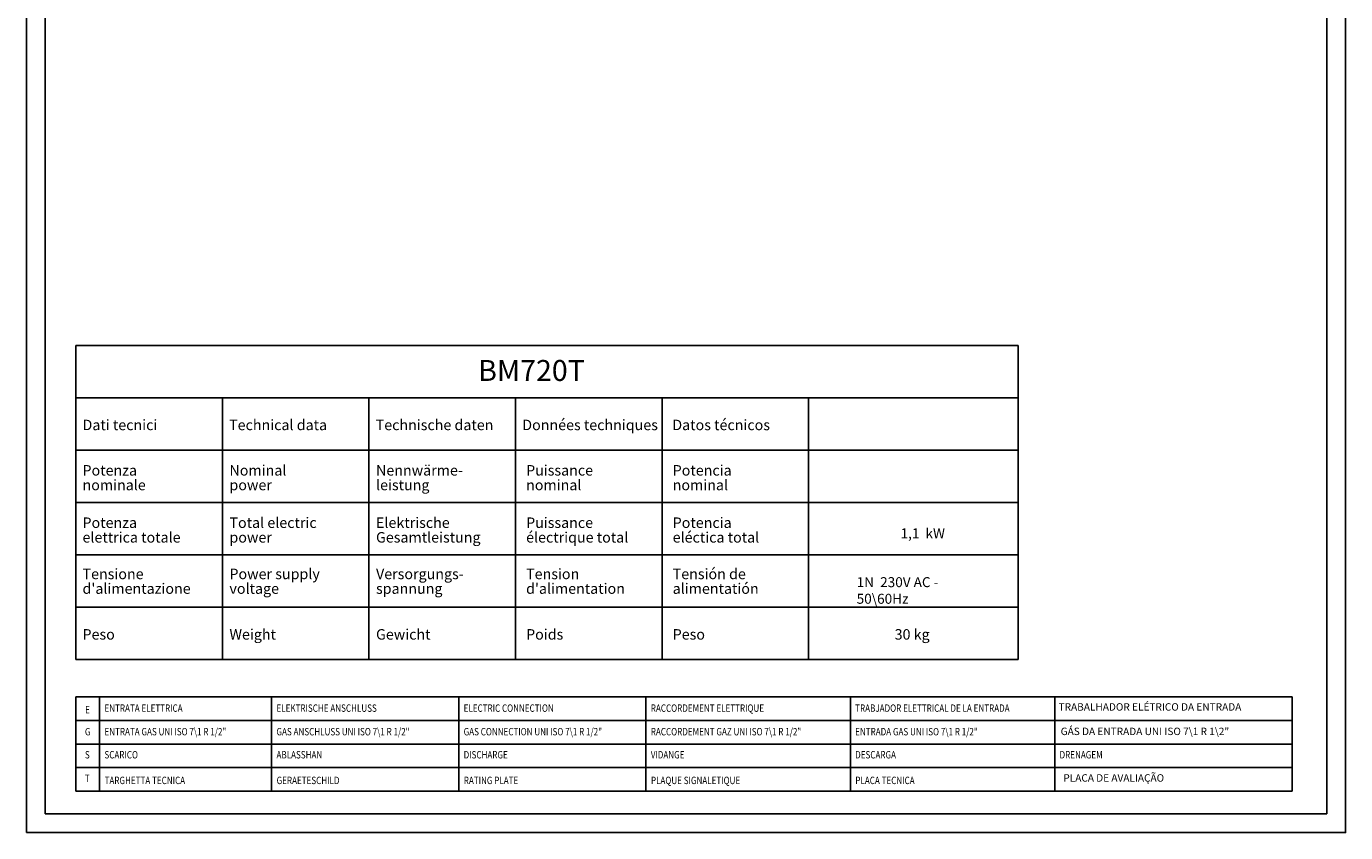
# Model space of a CAD drawing. Units: millimetres. Extents: x -55786 to -53140, y -10235 to -6493.
# Drawn here: x -55786 to -53140, y -10235 to -8618 of the extents above; entities that cross this region are included whole.
import ezdxf
from ezdxf.enums import TextEntityAlignment as Align

# ---------------------------------------------------------------- set-up
doc = ezdxf.new("R2010")
doc.units = ezdxf.units.MM
doc.linetypes.add('SLD-Solido', pattern=[0])
doc.layers.add('FOGLIO', color=4, linetype='Continuous')
doc.layers.add('FOGLIO1', color=7, linetype='SLD-Solido')
doc.styles.add('ROMANS', font='romans.shx', dxfattribs={"height": 13.75})
doc.styles.add('SLDTEXTSTYLE0', font='arialbd.ttf', dxfattribs={"width": 0.948})

# ---------------------------------------------------------------- blocks, each defined once
blk = doc.blocks.new('SW_NOTE_0')
at = {"layer": 'FOGLIO', "color": 0, "char_height": 2.5, "attachment_point": 1, "rotation": 90, "style": 'SLDTEXTSTYLE0'}
for s, insert in [('Potencia ', (-3.22, 0)), ('nominal', (0.28, 0))]:
    blk.add_mtext(s, dxfattribs=dict(at, insert=insert))
blk = doc.blocks.new('SW_NOTE_1')
at = {"layer": 'FOGLIO', "color": 0, "char_height": 2.5, "attachment_point": 1, "rotation": 90, "style": 'SLDTEXTSTYLE0'}
for s, insert in [('Nominal ', (-3.22, 0)), ('power', (0.28, 0))]:
    blk.add_mtext(s, dxfattribs=dict(at, insert=insert))
blk = doc.blocks.new('SW_NOTE_2')
at = {"layer": 'FOGLIO', "color": 0, "char_height": 2.5, "attachment_point": 1, "rotation": 90, "style": 'SLDTEXTSTYLE0'}
for s, insert in [('Potenza ', (-3.22, 0)), ('nominale', (0.28, 0))]:
    blk.add_mtext(s, dxfattribs=dict(at, insert=insert))
blk = doc.blocks.new('SW_NOTE_3')
at = {"layer": 'FOGLIO', "color": 0, "char_height": 2.5, "attachment_point": 1, "rotation": 90, "style": 'SLDTEXTSTYLE0'}
for s, insert in [('Puissance ', (-3.22, 0)), ('nominal', (0.28, 0))]:
    blk.add_mtext(s, dxfattribs=dict(at, insert=insert))
blk = doc.blocks.new('SW_NOTE_4')
at = {"layer": 'FOGLIO', "color": 0, "char_height": 2.5, "attachment_point": 1, "rotation": 90, "style": 'SLDTEXTSTYLE0'}
for s, insert in [('Nennwärme-', (-3.22, 0)), ('leistung', (0.28, 0))]:
    blk.add_mtext(s, dxfattribs=dict(at, insert=insert))
blk = doc.blocks.new('SW_NOTE_5')
at = {"layer": 'FOGLIO', "color": 0, "char_height": 2.5, "attachment_point": 1, "rotation": 90, "style": 'SLDTEXTSTYLE0'}
for s, insert in [('eléctica total', (0.28, 0)), ('Potencia ', (-3.22, 0))]:
    blk.add_mtext(s, dxfattribs=dict(at, insert=insert))
blk = doc.blocks.new('SW_NOTE_10')
at = {"layer": 'FOGLIO', "color": 0, "char_height": 2.5, "attachment_point": 1, "rotation": 90, "style": 'SLDTEXTSTYLE0'}
for s, insert in [('alimentatión', (0.28, 0)), ('Tensión de ', (-3.22, 0))]:
    blk.add_mtext(s, dxfattribs=dict(at, insert=insert))
blk = doc.blocks.new('SW_NOTE_15')
at = {"layer": 'FOGLIO', "color": 0, "char_height": 2.5, "attachment_point": 1, "rotation": 90, "style": 'SLDTEXTSTYLE0'}
for s, insert in [("d'alimentation", (0.28, 0)), ('Tension ', (-3.22, 0))]:
    blk.add_mtext(s, dxfattribs=dict(at, insert=insert))
blk = doc.blocks.new('SW_NOTE_17')
at = {"layer": 'FOGLIO', "color": 0, "char_height": 2.5, "attachment_point": 1, "rotation": 90, "style": 'SLDTEXTSTYLE0'}
for s, insert in [('électrique total', (0.28, 0)), ('Puissance ', (-3.22, 0))]:
    blk.add_mtext(s, dxfattribs=dict(at, insert=insert))
blk = doc.blocks.new('SW_NOTE_19')
at = {"layer": 'FOGLIO', "color": 0, "char_height": 2.5, "attachment_point": 1, "rotation": 90, "style": 'SLDTEXTSTYLE0'}
for s, insert in [('Gesamtleistung', (0.28, 0)), ('Elektrische ', (-3.22, 0))]:
    blk.add_mtext(s, dxfattribs=dict(at, insert=insert))
blk = doc.blocks.new('SW_NOTE_21')
at = {"layer": 'FOGLIO', "color": 0, "char_height": 2.5, "attachment_point": 1, "rotation": 90, "style": 'SLDTEXTSTYLE0'}
for s, insert in [('Versorgungs-', (-3.22, 0)), ('spannung', (0.28, 0))]:
    blk.add_mtext(s, dxfattribs=dict(at, insert=insert))
blk = doc.blocks.new('SW_NOTE_25')
at = {"layer": 'FOGLIO', "color": 0, "char_height": 2.5, "attachment_point": 1, "rotation": 90, "style": 'SLDTEXTSTYLE0'}
for s, insert in [('Total electric  ', (-3.22, 0)), ('power', (0.28, 0))]:
    blk.add_mtext(s, dxfattribs=dict(at, insert=insert))
blk = doc.blocks.new('SW_NOTE_27')
at = {"layer": 'FOGLIO', "color": 0, "char_height": 2.5, "attachment_point": 1, "rotation": 90, "style": 'SLDTEXTSTYLE0'}
for s, insert in [('Power supply ', (-3.22, 0)), ('voltage', (0.28, 0))]:
    blk.add_mtext(s, dxfattribs=dict(at, insert=insert))
blk = doc.blocks.new('SW_NOTE_32')
at = {"layer": 'FOGLIO', "color": 0, "char_height": 2.5, "attachment_point": 1, "rotation": 90, "style": 'SLDTEXTSTYLE0'}
for s, insert in [("d'alimentazione", (0.28, 0)), ('Tensione ', (-3.22, 0))]:
    blk.add_mtext(s, dxfattribs=dict(at, insert=insert))
blk = doc.blocks.new('SW_NOTE_33')
at = {"layer": 'FOGLIO', "color": 0, "char_height": 2.5, "attachment_point": 1, "rotation": 90, "style": 'SLDTEXTSTYLE0'}
for s, insert in [('elettrica totale', (0.28, 0)), ('Potenza ', (-3.22, 0))]:
    blk.add_mtext(s, dxfattribs=dict(at, insert=insert))

msp = doc.modelspace()

# ---------------------------------------------------------------- linework, layer by layer
at = {"color": 6}
for points in [[(-55785.78, -10234.73), (-53139.78, -10234.73), (-53139.78, -6492.53), (-55785.78, -6492.53)], [(-55747.98, -10196.93), (-53177.58, -10196.93), (-53177.58, -6656.33), (-55747.98, -6656.33)]]:
    msp.add_lwpolyline(points, close=True, dxfattribs=at)
at = {"layer": 'FOGLIO'}
for p, q in [((-55686.758, -9257.752), (-55686.758, -9887.752)), ((-53796.758, -9257.752), (-55686.758, -9257.752)), ((-53796.758, -9257.752), (-53796.758, -9887.752)), ((-53796.758, -9362.752), (-55686.758, -9362.752)), ((-55098.758, -9362.752), (-55098.758, -9887.752)), ((-54804.758, -9362.752), (-54804.758, -9887.752)), ((-54510.758, -9362.752), (-54510.758, -9887.752)), ((-54216.758, -9362.752), (-54216.758, -9887.752)), ((-53796.758, -9467.752), (-55686.758, -9467.752)), ((-55686.758, -9887.752), (-53796.758, -9887.752)), ((-54133.088, -9962.639), (-55686.758, -9962.639)), ((-55686.758, -9962.639), (-55686.758, -10151.639)), ((-55638.847, -9962.639), (-55638.847, -10151.639)), ((-55293.821, -9962.639), (-55293.821, -10151.639)), ((-53723.147, -9962.639), (-55276.817, -9962.639)), ((-54918.424, -9962.639), (-54918.424, -10151.639)), ((-53247.122, -9962.639), (-54866.877, -9962.639)), ((-54543.028, -9962.639), (-54543.028, -10151.639)), ((-54133.088, -9962.639), (-54133.088, -10151.639)), ((-53723.147, -9962.639), (-53723.147, -10151.639)), ((-53247.122, -9962.639), (-53247.122, -10151.639)), ((-55686.758, -10009.889), (-54133.088, -10009.889)), ((-55276.817, -10009.889), (-53723.147, -10009.889)), ((-54866.877, -10009.889), (-53247.122, -10009.889)), ((-55686.758, -10057.139), (-54133.088, -10057.139)), ((-55276.817, -10057.139), (-53723.147, -10057.139)), ((-54866.877, -10057.139), (-53247.122, -10057.139)), ((-55686.758, -10104.389), (-54133.088, -10104.389)), ((-55276.817, -10104.389), (-53723.147, -10104.389)), ((-54866.877, -10104.389), (-53247.122, -10104.389)), ((-55686.758, -10151.639), (-54133.088, -10151.639)), ((-55276.817, -10151.639), (-53723.147, -10151.639)), ((-54866.877, -10151.639), (-53247.122, -10151.639))]:
    msp.add_line(p, q, dxfattribs=at)
at = {"layer": 'FOGLIO1'}
for p, q in [((-55392.758, -9362.752), (-55392.758, -9887.752)), ((-55686.758, -9572.752), (-53796.758, -9572.752)), ((-55686.758, -9677.752), (-53796.758, -9677.752)), ((-55686.758, -9782.752), (-53796.758, -9782.752))]:
    msp.add_line(p, q, dxfattribs=at)

# ---------------------------------------------------------------- block references
at = {"layer": 'FOGLIO', "xscale": 8.399999999999636, "yscale": 8.399999999999636, "zscale": 8.399999999999636, "rotation": 270}
for name, p in [('SW_NOTE_2', (-55673.193, -9524.761)), ('SW_NOTE_1', (-55378.493, -9524.761)), ('SW_NOTE_4', (-55084.493, -9524.761)), ('SW_NOTE_3', (-54783.493, -9524.761)), ('SW_NOTE_0', (-54489.493, -9524.761)), ('SW_NOTE_33', (-55673.193, -9629.761)), ('SW_NOTE_25', (-55378.493, -9629.761)), ('SW_NOTE_19', (-55084.493, -9629.761)), ('SW_NOTE_17', (-54783.493, -9629.761)), ('SW_NOTE_5', (-54489.493, -9629.761)), ('SW_NOTE_32', (-55673.193, -9732.533)), ('SW_NOTE_27', (-55378.493, -9732.533)), ('SW_NOTE_21', (-55084.493, -9732.533)), ('SW_NOTE_15', (-54783.493, -9732.533)), ('SW_NOTE_10', (-54489.493, -9732.533))]:
    msp.add_blockref(name, p, dxfattribs=at)

# ---------------------------------------------------------------- texts
at = {"layer": 'FOGLIO', "style": 'ROMANS', "width": 0.8}
for s, height, p in [('E', 14.845, (-55668.115, -9988.305)), ('ENTRATA ELETTRICA ', 14.84509, (-55629.2, -9985.079)), ('ELEKTRISCHE ANSCHLUSS ', 14.84509, (-55284.174, -9985.079)), ('ELECTRIC CONNECTION ', 14.84509, (-54908.777, -9985.079)), ('RACCORDEMENT ELETTRIQUE', 14.84509, (-54533.381, -9985.079)), ('TRABJADOR ELETTRICAL DE LA ENTRADA', 14.84509, (-54123.441, -9985.079)), ('G', 14.845, (-55668.399, -10032.329)), ('ENTRATA GAS UNI ISO 7\\1 R 1/2" ', 14.84509, (-55629.2, -10032.329)), ('GAS ANSCHLUSS UNI ISO 7\\1 R 1/2" ', 14.84509, (-55284.174, -10032.329)), ('GAS CONNECTION UNI ISO 7\\1 R 1/2" ', 14.84509, (-54908.777, -10032.329)), ('RACCORDEMENT GAZ UNI ISO 7\\1 R 1/2" ', 14.84509, (-54533.381, -10032.329)), ('ENTRADA GAS UNI ISO 7\\1 R 1/2" ', 14.84509, (-54123.441, -10032.329)), ('S', 14.845, (-55668.399, -10078.604)), ('SCARICO ', 14.8451, (-55629.2, -10078.604)), ('ABLASSHAN ', 14.8451, (-55284.174, -10078.604)), ('DISCHARGE ', 14.8451, (-54908.777, -10078.604)), ('VIDANGE ', 14.8451, (-54533.381, -10078.604)), ('DESCARGA ', 14.8451, (-54123.441, -10078.604)), ('DRENAGEM ', 14.8451, (-53713.5, -10078.604)), ('T', 14.845, (-55668.399, -10125.854)), ('TARGHETTA TECNICA', 14.84509, (-55628.917, -10130.055)), ('GERAETESCHILD', 14.84509, (-55283.89, -10130.055)), ('RATING PLATE', 14.84509, (-54908.494, -10130.055)), ('PLAQUE SIGNALETIQUE', 14.84509, (-54533.098, -10130.055)), ('PLACA TECNICA', 14.84509, (-54123.157, -10130.055))]:
    msp.add_text(s, height=height, dxfattribs=at).set_placement(p, align=Align.MIDDLE_LEFT)
at = {"layer": 'FOGLIO', "attachment_point": 1, "style": 'SLDTEXTSTYLE0'}
for s, insert, char_height in [('BM720T', (-54879.63, -9286.97), 42), ('Dati tecnici', (-55673.193, -9406.682), 21), ('Technical data', (-55379.193, -9406.682), 21), ('Technische daten', (-55085.193, -9406.682), 21), ('Données techniques', (-54791.193, -9406.682), 21), ('Datos técnicos', (-54490.193, -9406.682), 21), ('1,1  kW', (-54032.506, -9624.598), 20), ('1N  230V AC - 50\\\\60Hz', (-54120.506, -9722.476), 20), ('Peso', (-55673.193, -9826.682), 21), ('Weight', (-55378.493, -9826.682), 21), ('Gewicht', (-55084.493, -9826.682), 21), ('Poids', (-54783.493, -9826.682), 21), ('Peso', (-54489.493, -9826.682), 21), ('30 kg', (-54044.293, -9826.682), 21)]:
    msp.add_mtext(s, dxfattribs=dict(at, insert=insert, char_height=char_height))
at = {"layer": 'FOGLIO', "char_height": 14.84509, "attachment_point": 1, "style": 'ROMANS'}
for s, insert, width in [('TRABALHADOR ELÉTRICO DA ENTRADA', (-53715.465, -9975.25), 424.21822), ('GÁS DA ENTRADA UNI ISO 7\\\\1 R 1\\\\2" ', (-53711.288, -10024.305), 450.0673), ('\\PPLACA DE AVALIAÇÃO', (-53705.906, -10092.914), 306.94042)]:
    msp.add_mtext(s, dxfattribs=dict(at, insert=insert, width=width))

doc.saveas('drawing.dxf')
